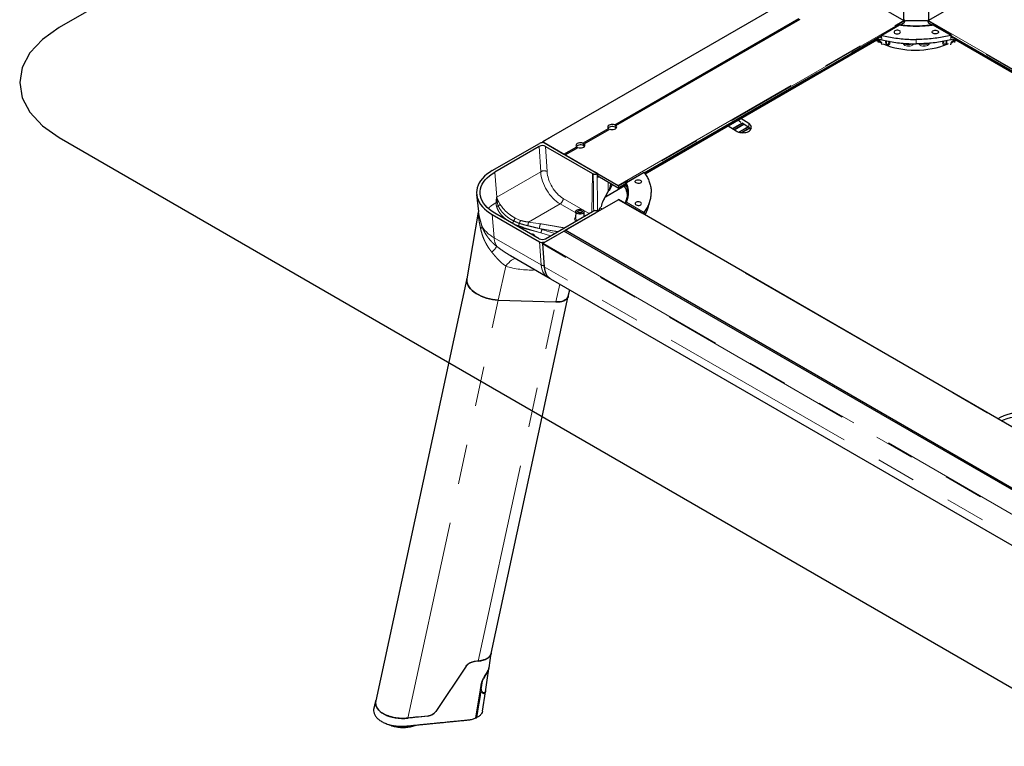
# Model space of a CAD drawing. Units: millimetres. Extents: x 6 to 298, y 2 to 194.
# Drawn here: x 183 to 215, y 158 to 182 of the extents above; entities that cross this region are included whole.
import ezdxf

# ---------------------------------------------------------------- set-up
doc = ezdxf.new("R2010")
doc.units = ezdxf.units.MM
doc.linetypes.add('PHANTOM', pattern=[12.7, 6.35, -1.27, 1.27, -1.27, 1.27, -1.27])

msp = doc.modelspace()

# ---------------------------------------------------------------- linework, layer by layer
at = {"color": 7, "linetype": 'Continuous'}
for p, q in [((202.83538, 191.79204), (184.65263, 181.29536)), ((184.65263, 177.79647), (259.40392, 134.64347))]:
    msp.add_line(p, q, dxfattribs=at)
at = {"color": 7, "linetype": 'Continuous', "lineweight": 25}
for p, q in [((209.12513, 182.90929), (200.03376, 177.66095)), ((209.84856, 182.49508), (211.53551, 181.52122)), ((214.00495, 182.49508), (212.31799, 181.52122)), ((211.52675, 181.54511), (211.52675, 182.17688)), ((212.32675, 181.54511), (212.32675, 182.17688)), ((202.33098, 178.20193), (208.19395, 181.58655)), ((202.37139, 178.1786), (208.23435, 181.56322)), ((211.41469, 181.37665), (211.54266, 181.45053)), ((211.54561, 181.50373), (211.54561, 181.45707)), ((212.26961, 181.50453), (211.5839, 181.50453)), ((212.30789, 181.50373), (212.30789, 181.45707)), ((212.31085, 181.45053), (212.43921, 181.37643)), ((211.38087, 181.37312), (210.80942, 181.04323)), ((211.39934, 181.37664), (211.39989, 181.37641)), ((212.45416, 181.37664), (212.45372, 181.37648)), ((213.04409, 181.04323), (212.47264, 181.37312)), ((203.27313, 176.67663), (210.80508, 181.02473)), ((203.29521, 176.64256), (210.66952, 180.89966)), ((210.62871, 180.92292), (210.7833, 180.83482)), ((210.65076, 180.88883), (210.68698, 180.86792)), ((210.67154, 180.94764), (210.82706, 180.90623)), ((210.68698, 180.86792), (210.70173, 180.85951)), ((210.701, 180.86997), (210.69547, 180.88487)), ((210.701, 180.86997), (210.71046, 180.81507)), ((210.78692, 180.97557), (210.74213, 180.98839)), ((210.8109, 180.98862), (210.80403, 181.03125)), ((210.82182, 180.80345), (210.835, 180.74775)), ((210.82815, 181.04438), (210.82434, 181.04513)), ((211.05845, 180.82669), (211.05716, 180.85695)), ((212.79635, 180.85695), (212.79505, 180.82669)), ((212.87538, 180.87347), (212.86983, 180.75408)), ((213.03169, 180.80345), (213.01851, 180.74775)), ((213.02535, 181.04438), (213.02917, 181.04513)), ((213.18197, 180.94764), (213.02644, 180.90623)), ((213.0426, 180.98862), (213.04947, 181.03125)), ((213.04842, 181.02473), (265.02709, 151.01809)), ((213.06659, 180.97557), (213.11138, 180.98839)), ((213.07021, 180.83482), (213.2248, 180.92292)), ((213.1525, 180.86997), (213.14304, 180.81507)), ((213.1525, 180.86997), (213.15804, 180.88487)), ((213.18399, 180.89966), (265.00501, 150.98402)), ((206.29282, 178.32368), (206.34838, 178.28747)), ((206.59587, 178.2428), (206.34756, 178.40465)), ((201.32083, 177.61878), (202.13303, 178.08765)), ((201.36124, 177.59545), (202.17344, 178.06433)), ((205.9435, 178.17139), (206.19181, 178.00955)), ((206.13331, 178.04767), (206.44247, 178.22614)), ((206.3731, 177.9528), (206.62607, 178.09884)), ((206.39064, 178.25992), (206.59587, 178.12616)), ((200.03084, 177.65337), (200.0321, 177.63591)), ((200.0409, 177.66025), (200.71678, 177.27007)), ((198.43655, 176.7468), (199.93502, 177.61185)), ((199.92931, 177.51489), (198.51767, 176.69997)), ((200.083, 177.63594), (200.03587, 177.63594)), ((200.083, 177.63594), (201.70418, 176.70005)), ((200.13143, 177.51468), (201.62337, 176.6534)), ((200.71678, 177.27007), (201.12288, 177.50451)), ((200.75719, 177.24674), (201.16329, 177.48118)), ((200.75719, 177.24674), (202.44414, 176.27288)), ((201.62337, 176.6534), (201.64824, 176.6387)), ((201.78804, 176.64776), (201.77086, 176.63784)), ((201.79101, 176.57994), (202.44414, 176.20289)), ((203.26031, 176.68522), (202.68886, 176.35533)), ((203.27014, 176.68123), (203.26847, 176.68322)), ((201.95214, 175.76404), (202.12715, 176.08025)), ((202.03607, 175.91568), (202.62943, 176.25822)), ((202.1596, 176.12833), (202.16114, 176.12794)), ((202.16116, 176.12793), (202.26112, 176.30855)), ((202.45128, 176.20219), (202.67456, 176.33108)), ((202.45424, 176.25539), (202.45424, 176.20873)), ((202.60938, 176.29345), (202.66556, 176.19469)), ((202.6746, 176.33195), (202.67231, 176.28402)), ((197.93773, 175.98581), (197.9959, 175.44399)), ((200.75719, 174.84731), (202.44414, 175.82117)), ((255.98937, 144.915), (202.45128, 175.82187)), ((203.41853, 175.64136), (203.46122, 175.80505)), ((201.62337, 175.44065), (201.64824, 175.45535)), ((201.78804, 175.44629), (201.77086, 175.45621)), ((201.91427, 175.66123), (201.9048, 175.59245)), ((202.6746, 175.71816), (202.67345, 175.69362)), ((197.9907, 175.42511), (197.62651, 173.30659)), ((197.99046, 175.42197), (197.99074, 175.4251)), ((198.43655, 175.34725), (199.93502, 174.4822)), ((199.92931, 174.57916), (198.51767, 175.39408)), ((200.083, 174.45811), (201.70418, 175.394)), ((200.13143, 174.57937), (201.62337, 175.44065)), ((201.09173, 175.44225), (201.08272, 175.2316)), ((201.36389, 175.29086), (201.35741, 175.44225)), ((203.25039, 175.36056), (203.25388, 175.37638)), ((203.27014, 175.41282), (203.26847, 175.4104)), ((254.29527, 143.94043), (200.75719, 174.84731)), ((199.71761, 174.72784), (199.65653, 174.73663)), ((199.77388, 174.68675), (199.77388, 174.66889)), ((200.0409, 174.43381), (200.71678, 174.82398)), ((254.25486, 143.9171), (200.71678, 174.82398)), ((200.03084, 174.41532), (200.08829, 173.69011)), ((200.083, 174.45811), (200.03587, 174.45811)), ((199.01319, 174.04055), (200.1979, 173.35663)), ((199.01409, 174.04204), (199.02057, 174.03812)), ((197.62751, 173.31239), (194.72654, 159.87849)), ((200.29275, 173.30188), (253.83083, 142.395)), ((200.853, 172.75155), (200.90443, 172.94876)), ((198.40029, 161.39278), (200.85387, 172.75487)), ((198.6229, 172.62845), (200.45704, 172.56698)), ((198.33152, 160.93286), (198.4014, 161.39792)), ((197.65443, 161.04292), (197.62997, 161.01847)), ((197.65443, 161.04292), (197.68714, 161.06848)), ((197.72675, 161.0919), (197.68714, 161.06848)), ((197.99038, 161.1443), (197.85475, 161.12977)), ((197.60731, 160.98931), (196.63406, 159.54043)), ((197.60731, 160.98931), (196.63406, 159.54043)), ((197.60731, 160.98931), (197.62997, 161.01847)), ((198.08781, 160.30503), (198.1111, 160.45101)), ((198.0626, 160.14751), (198.03644, 159.98359)), ((198.0626, 160.14751), (198.04667, 160.1491)), ((198.05, 160.16996), (198.10082, 160.16487)), ((198.10082, 160.16487), (198.0626, 160.14751)), ((198.12487, 159.55768), (198.21708, 160.17129)), ((198.12866, 160.13675), (198.17328, 160.1323)), ((198.13478, 160.13294), (198.13968, 160.13565)), ((196.62117, 159.52285), (196.60717, 159.50661)), ((196.63406, 159.54043), (196.62117, 159.52285)), ((196.38663, 159.39997), (195.7516, 159.33194)), ((196.41731, 159.40458), (196.38663, 159.39997)), ((196.49822, 159.43003), (196.41731, 159.40458)), ((197.91823, 159.34559), (197.93461, 159.34561))]:
    msp.add_line(p, q, dxfattribs=at)
at = {"color": 8, "linetype": 'PHANTOM', "lineweight": 18}
for p, q in [((209.13227, 182.90858), (200.0409, 177.66025)), ((202.44414, 176.27288), (211.53551, 181.52122)), ((211.54561, 181.50373), (202.45424, 176.25539)), ((211.4079, 181.37757), (211.54561, 181.45707)), ((265.84598, 150.59685), (212.30789, 181.50373)), ((212.30789, 181.45707), (212.44617, 181.37724)), ((212.31799, 181.52122), (265.85608, 150.61434)), ((211.39515, 181.3717), (210.82815, 181.04438)), ((212.45835, 181.3717), (213.02535, 181.04438)), ((203.27085, 176.68014), (210.80437, 181.02916)), ((203.29293, 176.64608), (210.6653, 180.90206)), ((210.65796, 180.9398), (210.73536, 180.89569)), ((210.79426, 180.81233), (210.701, 180.86997)), ((210.78692, 180.97557), (210.81078, 180.98934)), ((210.82706, 180.90623), (210.82434, 181.04513)), ((210.95722, 180.74386), (210.95092, 180.87937)), ((211.92675, 180.77725), (211.92675, 180.91602)), ((212.8973, 180.76553), (212.90259, 180.87937)), ((213.02644, 180.90623), (213.02917, 181.04513)), ((213.06659, 180.97557), (213.04272, 180.98934)), ((213.04914, 181.02916), (265.02937, 151.0216)), ((213.05924, 180.81233), (213.1525, 180.86997)), ((213.19555, 180.9398), (213.11815, 180.89569)), ((213.1882, 180.90206), (265.00729, 150.98754)), ((210.89451, 180.76582), (210.89596, 180.76665)), ((206.29282, 178.37305), (206.29282, 178.32368)), ((206.07244, 178.08735), (206.38373, 178.26706)), ((206.40057, 178.25345), (206.09142, 178.07498)), ((206.12938, 178.05023), (206.43853, 178.2287)), ((206.27561, 177.97134), (206.57141, 178.1421)), ((206.59039, 178.12973), (206.30513, 177.96505)), ((206.36474, 177.9528), (206.62281, 178.10179)), ((206.59587, 178.12616), (206.59587, 178.2428)), ((199.92931, 177.51489), (199.97558, 176.71194)), ((200.17721, 176.72029), (200.13143, 177.51468)), ((198.57548, 175.90368), (199.97558, 176.71194)), ((198.57548, 175.90368), (198.51767, 176.69997)), ((201.60504, 175.43007), (201.62337, 176.6534)), ((201.79492, 176.57768), (201.7912, 176.57553)), ((201.79315, 176.53083), (201.83461, 176.55477)), ((202.70314, 176.35391), (203.27014, 176.68123)), ((202.12234, 176.08325), (201.99242, 175.8485)), ((202.04, 175.92278), (202.62736, 176.26185)), ((202.1237, 176.38788), (202.12234, 176.08325)), ((202.25977, 176.30933), (202.1596, 176.12833)), ((202.45424, 176.20873), (202.67514, 176.33625)), ((202.63166, 176.30632), (202.65451, 176.26955)), ((202.67356, 176.31013), (202.66424, 176.32513)), ((202.66556, 176.19469), (202.6682, 176.25879)), ((202.6732, 176.27936), (202.67548, 176.3273)), ((198.57548, 175.90368), (198.57537, 175.90306)), ((198.57548, 175.90368), (198.57547, 175.90312)), ((198.57558, 175.90319), (198.57548, 175.90368)), ((201.52066, 175.38136), (200.69212, 175.85966)), ((255.98222, 144.91429), (202.44414, 175.82117)), ((202.74172, 176.02451), (202.74038, 175.99322)), ((198.58871, 175.73368), (198.62404, 175.62519)), ((198.68473, 175.67127), (198.62846, 175.76428)), ((200.59112, 175.68674), (199.59158, 175.10973)), ((200.59112, 175.68674), (201.08988, 175.39882)), ((201.86197, 175.55144), (201.84479, 175.54152)), ((202.68295, 175.70597), (202.68213, 175.68861)), ((203.25388, 175.37638), (202.68295, 175.70597)), ((202.70314, 175.74014), (203.27014, 175.41282)), ((198.49497, 174.60991), (198.43655, 175.34725)), ((199.33838, 175.16308), (199.16812, 175.23711)), ((203.25487, 175.35797), (203.26847, 175.4104)), ((199.08544, 175.06631), (199.26753, 174.98985)), ((199.97683, 174.76428), (199.31844, 174.93181)), ((199.96891, 175.05297), (199.59158, 175.10973)), ((200.01565, 174.87665), (199.937, 174.9017)), ((200.01565, 174.87665), (200.42217, 174.74721)), ((198.49497, 174.60991), (199.99344, 173.74487)), ((199.71761, 174.72784), (199.71241, 174.70437)), ((199.77388, 174.68675), (199.77108, 174.6705)), ((200.28291, 174.66682), (199.97683, 174.76428)), ((199.99344, 173.74487), (199.93502, 174.4822)), ((253.56892, 143.50844), (200.03084, 174.41532)), ((200.03587, 174.45811), (200.03797, 174.43162)), ((200.0409, 174.43381), (253.57898, 143.52693)), ((198.87086, 173.70754), (198.6229, 172.62845)), ((253.62638, 142.78323), (200.08829, 173.69011)), ((200.58689, 173.13207), (200.45704, 172.56698)), ((195.7516, 159.33194), (198.6229, 172.62845)), ((197.99038, 161.1443), (200.45704, 172.56698)), ((198.32785, 160.92102), (198.32587, 160.90788)), ((198.096, 160.45319), (198.1111, 160.45101)), ((198.08781, 160.30503), (198.07185, 160.30662))]:
    msp.add_line(p, q, dxfattribs=at)
at = {"color": 7, "linetype": 'Continuous', "flags": 128}
msp.add_lwpolyline([(184.65263, 181.29536), (184.11965, 180.92045), (183.72361, 180.49271), (183.47973, 180.02859), (183.39738, 179.54592), (183.47973, 179.06325), (183.72361, 178.59912), (184.11965, 178.17139), (184.65263, 177.79647)], dxfattribs=at)
at = {"color": 7, "linetype": 'Continuous', "lineweight": 25, "flags": 128}
for points in [[(211.32066, 181.09454), (211.35313, 181.09767), (211.38208, 181.10671), (211.40438, 181.12069), (211.4176, 181.1381), (211.42032, 181.15704), (211.41224, 181.17546), (211.39423, 181.19137), (211.36826, 181.20304), (211.33712, 181.20921), (211.3042, 181.20921), (211.27307, 181.20304), (211.24709, 181.19137), (211.22908, 181.17546), (211.221, 181.15704), (211.22372, 181.1381), (211.23695, 181.12069), (211.25924, 181.10671), (211.28819, 181.09767), (211.32066, 181.09454)], [(212.53284, 181.09454), (212.50037, 181.09767), (212.47142, 181.10671), (212.44913, 181.12069), (212.4359, 181.1381), (212.43319, 181.15704), (212.44127, 181.17546), (212.45927, 181.19137), (212.48525, 181.20304), (212.51639, 181.20921), (212.5493, 181.20921), (212.58044, 181.20304), (212.60642, 181.19137), (212.62442, 181.17546), (212.6325, 181.15704), (212.62978, 181.1381), (212.61656, 181.12069), (212.59427, 181.10671), (212.56531, 181.09767), (212.53284, 181.09454)], [(210.87823, 180.7727), (210.89154, 180.76707), (211.00346, 180.72389), (211.1209, 180.68593), (211.24314, 180.65339), (211.36942, 180.6265), (211.49898, 180.60541), (211.63099, 180.59025), (211.76467, 180.58111), (211.89917, 180.57806), (212.03367, 180.58111), (212.16734, 180.59025), (212.29936, 180.60541), (212.42891, 180.6265), (212.5552, 180.65339), (212.67744, 180.68593), (212.79488, 180.72389), (212.9068, 180.76707), (212.95147, 180.78645)], [(202.33098, 178.20193), (202.29581, 178.21166), (202.25739, 178.21554), (202.21858, 178.21328), (202.18228, 178.20504), (202.1512, 178.19144), (202.12764, 178.1735), (202.11337, 178.15254), (202.10945, 178.13014), (202.11617, 178.10796), (202.13303, 178.08765)], [(202.38157, 178.09813), (202.37167, 178.10837), (202.3461, 178.1253), (202.31357, 178.13762), (202.27648, 178.14441), (202.2376, 178.14518), (202.1998, 178.13986), (202.16589, 178.12885), (202.13838, 178.11297), (202.12285, 178.09813)], [(202.17344, 178.06433), (202.20861, 178.05459), (202.24703, 178.05071), (202.28584, 178.05298), (202.32214, 178.06121), (202.35323, 178.07481), (202.37678, 178.09276), (202.39105, 178.11372), (202.39497, 178.13612), (202.38825, 178.1583), (202.37139, 178.1786)], [(200.0409, 177.66025), (200.03882, 177.6612), (200.03683, 177.66161), (200.03502, 177.66146), (200.03345, 177.66076), (200.03221, 177.65954), (200.03133, 177.65785), (200.03087, 177.65577), (200.03084, 177.65337)], [(201.32083, 177.61878), (201.28566, 177.62851), (201.24724, 177.6324), (201.20843, 177.63013), (201.17213, 177.62189), (201.14104, 177.60829), (201.11749, 177.59035), (201.10322, 177.56939), (201.0993, 177.54699), (201.10602, 177.52481), (201.12288, 177.50451)], [(201.37142, 177.51498), (201.36151, 177.52522), (201.33594, 177.54215), (201.30341, 177.55447), (201.26633, 177.56126), (201.22745, 177.56203), (201.18965, 177.55671), (201.15574, 177.5457), (201.12823, 177.52982), (201.1127, 177.51498)], [(201.16329, 177.48118), (201.19846, 177.47144), (201.23688, 177.46756), (201.27569, 177.46983), (201.31199, 177.47807), (201.34307, 177.49166), (201.36663, 177.50961), (201.3809, 177.53057), (201.38482, 177.55297), (201.3781, 177.57515), (201.36124, 177.59545)], [(198.43655, 176.7468), (198.34518, 176.68974), (198.26185, 176.62872), (198.18707, 176.56411), (198.1213, 176.49631), (198.06494, 176.42574), (198.01835, 176.35284), (197.98182, 176.27805), (197.95556, 176.20184), (197.93974, 176.12467), (197.93445, 176.04703), (197.93974, 175.96938), (197.95556, 175.89221), (197.98182, 175.816), (198.01835, 175.74121), (198.06494, 175.66831), (198.1213, 175.59774), (198.18707, 175.52994), (198.26185, 175.46533), (198.34518, 175.40431), (198.43655, 175.34725)], [(198.51767, 175.39408), (198.42813, 175.45023), (198.34693, 175.51045), (198.27462, 175.57435), (198.2117, 175.64147), (198.1586, 175.71136), (198.11567, 175.78354), (198.08322, 175.85753), (198.06146, 175.93281), (198.05054, 176.00887), (198.05054, 176.08519), (198.06146, 176.16124), (198.08322, 176.23652), (198.11567, 176.31051), (198.1586, 176.38269), (198.2117, 176.45258), (198.27462, 176.5197), (198.34693, 176.5836), (198.42813, 176.64382), (198.51767, 176.69997)], [(203.18325, 176.39691), (203.17784, 176.37817), (203.16217, 176.36146), (203.13795, 176.34859), (203.1078, 176.34095), (203.075, 176.33938), (203.04309, 176.34405), (203.01553, 176.35444), (202.99531, 176.36944), (202.98462, 176.38741), (202.98462, 176.40642), (202.99531, 176.42439), (203.01553, 176.43939), (203.04309, 176.44978), (203.075, 176.45445), (203.1078, 176.45288), (203.13795, 176.44524), (203.16217, 176.43237), (203.17784, 176.41566), (203.18325, 176.39691)], [(201.35745, 175.44036), (201.35207, 175.41875), (201.33636, 175.39889), (201.31159, 175.38238), (201.27977, 175.37058), (201.24349, 175.36443), (201.20566, 175.36443), (201.16937, 175.37058), (201.13756, 175.38238), (201.11279, 175.39889), (201.09708, 175.41875), (201.09169, 175.44036), (201.09708, 175.46197), (201.11279, 175.48183), (201.13756, 175.49833), (201.16937, 175.51014), (201.20566, 175.51629), (201.24349, 175.51629), (201.27977, 175.51014), (201.31159, 175.49833), (201.33636, 175.48183), (201.35207, 175.46197), (201.35745, 175.44036)], [(201.15315, 175.44036), (201.15858, 175.45614), (201.17407, 175.46952), (201.19724, 175.47845), (201.22457, 175.48159), (201.25191, 175.47845), (201.27508, 175.46952), (201.29057, 175.45614), (201.296, 175.44036), (201.29057, 175.42458), (201.27508, 175.4112), (201.25191, 175.40226), (201.22457, 175.39912), (201.19724, 175.40226), (201.17407, 175.4112), (201.15858, 175.42458), (201.15315, 175.44036)], [(201.9203, 175.51876), (201.87133, 175.55981), (201.86156, 175.56749)], [(203.18325, 175.69714), (203.17784, 175.71588), (203.16217, 175.73259), (203.13795, 175.74547), (203.1078, 175.7531), (203.075, 175.75467), (203.04309, 175.75), (203.01553, 175.73961), (202.99531, 175.72461), (202.98462, 175.70664), (202.98462, 175.68763), (202.99531, 175.66966), (203.01553, 175.65466), (203.04309, 175.64427), (203.075, 175.6396), (203.1078, 175.64117), (203.13795, 175.64881), (203.16217, 175.66168), (203.17784, 175.67839), (203.18325, 175.69714)], [(200.08829, 173.69011), (200.09876, 173.61052), (200.11702, 173.53718), (200.14285, 173.47091), (200.17598, 173.41247), (200.21602, 173.3625), (200.26253, 173.32157), (200.29275, 173.30188)], [(197.62651, 173.30659), (197.62246, 173.25875), (197.62755, 173.20379), (197.64274, 173.14803), (197.66786, 173.09213), (197.7026, 173.03678), (197.74654, 172.98264), (197.79916, 172.93036), (197.85982, 172.88057), (197.92779, 172.83388), (198.00225, 172.79084), (198.08231, 172.75197), (198.16699, 172.71775), (198.25529, 172.68857), (198.34613, 172.66481), (198.43842, 172.64673), (198.53105, 172.63456), (198.6229, 172.62845)], [(198.6229, 172.62845), (198.53105, 172.63456), (198.43842, 172.64673), (198.34613, 172.66481), (198.25529, 172.68857), (198.16699, 172.71775), (198.08231, 172.75197), (198.00225, 172.79084), (197.92779, 172.83388), (197.85982, 172.88057), (197.79916, 172.93036), (197.74654, 172.98264), (197.7026, 173.03678), (197.66786, 173.09213), (197.64274, 173.14803), (197.62755, 173.20379), (197.62246, 173.25875), (197.62651, 173.30659)], [(200.45704, 172.56698), (200.52635, 172.56777), (200.59225, 172.57484), (200.65335, 172.58803), (200.70836, 172.60707), (200.7561, 172.63155), (200.79558, 172.66096), (200.82593, 172.69466), (200.84654, 172.73196), (200.853, 172.75155)], [(200.853, 172.75155), (200.84654, 172.73196), (200.82593, 172.69466), (200.79558, 172.66096), (200.7561, 172.63155), (200.70836, 172.60707), (200.65335, 172.58803), (200.59225, 172.57484), (200.52635, 172.56777), (200.45704, 172.56698)], [(215.40716, 169.04318), (215.30104, 169.0555), (215.1906, 169.0563), (215.07642, 169.0456), (214.95909, 169.02343), (214.83923, 168.98993), (214.71745, 168.94525), (214.59439, 168.88964), (214.52333, 168.85283)], [(214.63158, 168.79034), (214.70294, 168.82143), (214.81755, 168.86348), (214.93036, 168.89502), (215.04079, 168.91588), (215.14825, 168.92595), (215.25219, 168.92519), (215.35208, 168.9136)], [(198.21564, 160.16798), (198.27076, 160.53471), (198.3256, 160.89955)], [(197.91691, 159.33733), (198.04765, 160.15522), (198.09403, 160.44543)], [(198.03644, 159.98359), (197.9805, 159.63311), (197.9346, 159.34556)]]:
    msp.add_lwpolyline(points, dxfattribs=at)
at = {"color": 8, "linetype": 'PHANTOM', "lineweight": 18, "flags": 128}
for points in [[(211.39515, 181.3717), (211.39651, 181.37432), (211.39782, 181.37599), (211.39902, 181.37664), (211.39934, 181.37664)], [(212.45835, 181.3717), (212.457, 181.37432), (212.45569, 181.37599), (212.45448, 181.37664), (212.45416, 181.37664)], [(211.05712, 180.85784), (211.06346, 180.85209), (211.08045, 180.82927), (211.08699, 180.80472), (211.08268, 180.78001), (211.06779, 180.75671), (211.04326, 180.7363), (211.01239, 180.72076)], [(211.84517, 180.77839), (211.84426, 180.77637), (211.82781, 180.75338), (211.8019, 180.73352), (211.7682, 180.71803), (211.72885, 180.70792), (211.68636, 180.70382), (211.64346, 180.70601), (211.60287, 180.71433), (211.56719, 180.72827), (211.5387, 180.74692), (211.51922, 180.76909), (211.50999, 180.79338), (211.50979, 180.79484)], [(211.54964, 180.79199), (211.55061, 180.79074), (211.57099, 180.77206), (211.59927, 180.7572), (211.63339, 180.74725), (211.67088, 180.74291), (211.70902, 180.74451), (211.74503, 180.75193), (211.7763, 180.76463), (211.79733, 180.7788)], [(212.00834, 180.77839), (212.00925, 180.77637), (212.0257, 180.75338), (212.0516, 180.73352), (212.08531, 180.71803), (212.12466, 180.70792), (212.16714, 180.70382), (212.21005, 180.70601), (212.25064, 180.71433), (212.28632, 180.72827), (212.31481, 180.74692), (212.33429, 180.76909), (212.34351, 180.79338), (212.34372, 180.79484)], [(212.30386, 180.79199), (212.30289, 180.79074), (212.28251, 180.77206), (212.25424, 180.7572), (212.22011, 180.74725), (212.18262, 180.74291), (212.14449, 180.74451), (212.10848, 180.75193), (212.07721, 180.76463), (212.05617, 180.7788)], [(212.79639, 180.85784), (212.79004, 180.85209), (212.77306, 180.82927), (212.76652, 180.80472), (212.77083, 180.78001), (212.78572, 180.75671), (212.81025, 180.7363), (212.81739, 180.73199)], [(201.08406, 175.26275), (201.07339, 175.2525), (201.0585, 175.2292), (201.05418, 175.20449), (201.06073, 175.17994), (201.07771, 175.15712), (201.10117, 175.13919)], [(199.17564, 173.94677), (199.17259, 173.9466), (199.13218, 173.9393), (199.08984, 173.92243), (199.04619, 173.89624), (199.00184, 173.8611), (198.95742, 173.8175), (198.91355, 173.76607), (198.87086, 173.70754)], [(200.19736, 173.35694), (200.16876, 173.37554), (200.12223, 173.41615), (200.08212, 173.46576), (200.04888, 173.52381), (200.02289, 173.58966), (200.00442, 173.66258), (199.99369, 173.74174)]]:
    msp.add_lwpolyline(points, dxfattribs=at)
at = {"color": 7, "linetype": 'Continuous', "lineweight": 25}
for centre, radius, start, end in [((211.57682, 181.55508), 0.05105, 191.256847, 277.97017), ((211.52368, 181.50273), 0.02195, 2.605478, 57.394522), ((211.53882, 181.4562), 0.00685, 304.056351, 7.25583), ((212.27669, 181.55508), 0.05105, 262.02983, 348.743153), ((212.31489, 181.45629), 0.00704, 173.701152, 234.986667), ((212.32982, 181.50273), 0.02195, 122.605478, 177.394522), ((211.39515, 181.34837), 0.02857, 90, 119.997312), ((211.39515, 181.34837), 0.02857, 81.570609, 90), ((212.45835, 181.34837), 0.02857, 90, 98.429391), ((212.45835, 181.34837), 0.02857, 60.002688, 90), ((202.43231, 176.25439), 0.02195, 2.605478, 57.394522), ((202.44808, 176.20773), 0.00624, 230.796715, 9.214037), ((202.70314, 176.33058), 0.02857, 119.997312, 177.260632), ((202.44832, 175.81533), 0.00719, 65.692881, 125.617577), ((202.70314, 175.71681), 0.02857, 156.0267, 177.301359), ((199.71786, 174.66911), 0.05873, 17.477363, 90.250931), ((200.05245, 174.41553), 0.02162, 122.308859, 180.579264)]:
    msp.add_arc(centre, radius, start, end, dxfattribs=at)
at = {"color": 8, "linetype": 'PHANTOM', "lineweight": 18}
for centre, radius, start, end in [((211.38686, 181.36074), 0.01375, 52.888283, 115.801258), ((212.46665, 181.36074), 0.01375, 64.198742, 127.111717), ((210.7668, 180.81286), 0.02746, 358.901354, 53.147754), ((210.97175, 180.83945), 0.08764, 278.411772, 351.623023), ((212.88231, 180.83969), 0.08822, 188.478126, 262.32857), ((213.0867, 180.81286), 0.02746, 126.852246, 181.098646), ((200.08552, 176.49549), 0.24278, 67.811772, 116.92752), ((202.10921, 176.0568), 0.02953, 52.589572, 63.593231), ((202.68486, 176.26568), 0.0306, 113.3053, 172.71792), ((202.69518, 176.26336), 0.02737, 150.714861, 189.625716), ((202.68262, 176.28357), 0.01032, 177.433985, 204.044742), ((202.68491, 176.33149), 0.01032, 177.474622, 203.993679), ((202.70629, 176.32296), 0.03111, 95.809338, 171.988289), ((202.69484, 176.34294), 0.01375, 52.888283, 115.801258), ((200.47236, 175.87206), 0.2201, 302.652262, 356.770346), ((198.60307, 175.60995), 0.12456, 96.617722, 112.803604), ((198.66902, 175.47055), 0.16106, 106.218827, 126.586848), ((198.49437, 175.89735), 0.18891, 299.961666, 315.220212), ((198.51068, 175.83753), 0.2407, 298.096615, 316.311319), ((202.68921, 175.71921), 0.01464, 184.119914, 244.708622), ((202.69752, 175.71774), 0.0231, 75.904491, 152.451804), ((202.72698, 175.70301), 0.04413, 122.695097, 176.15006), ((197.95176, 175.64258), 1.26542, 333.034302, 336.901287), ((202.17224, 173.44664), 3.4972, 149.204877, 150.924858), ((199.99802, 174.82188), 0.74266, 152.649486, 160.513878), ((201.16346, 175.24137), 0.08132, 186.904548, 254.848687), ((197.91974, 175.0605), 0.21888, 311.511505, 331.999445), ((199.00523, 175.5539), 1.07306, 213.749467, 241.60725), ((198.86429, 175.18908), 0.44977, 333.707464, 344.596411), ((200.03727, 174.95946), 0.47034, 161.367994, 176.040192), ((200.34128, 174.89541), 0.40433, 157.064944, 179.108083), ((199.53002, 174.98155), 0.49684, 334.068828, 347.811429), ((199.0676, 174.63831), 0.57333, 182.838531, 212.572469), ((201.78486, 171.35689), 4.36806, 137.112119, 140.287503), ((200.08003, 173.90772), 0.18444, 241.999539, 271.749614), ((195.60222, 160.23367), 1.18688, 251.78238, 288.122752)]:
    msp.add_arc(centre, radius, start, end, dxfattribs=at)
at = {"color": 7, "linetype": 'Continuous', "lineweight": 25}
for centre, major_axis, ratio, start_param, end_param in [((202.25221, 178.1098), (-0.10102, 0.17496), 0.57733463, 1.36939777, 1.57075569), ((202.25221, 178.1098), (-0.10102, 0.17496), 0.57733463, 4.71234835, 4.91370627), ((202.25221, 178.1098), (0.14286, 0.08248), 0.00007037, 5.49774651, 5.69910443), ((200.03055, 177.45627), (0.14303, -0.00045), 0.57815871, 0.78982946, 2.3591047), ((200.03642, 177.55331), (0.14313, -0.00047), 0.57727932, 1.57651448, 2.36000637), ((201.24206, 177.52665), (-0.10102, 0.17496), 0.57733463, 1.36939777, 1.57075569), ((201.24206, 177.52665), (-0.10102, 0.17496), 0.57733463, 4.71234835, 4.91370627), ((201.24206, 177.52665), (0.14286, 0.08248), 0.00007037, 5.49774651, 5.69910443), ((200.57229, 176.04703), (1.60049, 0), 0.5771119, 0.70808629, 0.78524587), ((200.39727, 181.83657), (-3.38447, 75.46898), 0.01535127, 4.64133896, 4.64289203), ((200.57229, 176.04703), (1.60049, 0), 0.5771119, 5.49793944, 5.57509902), ((200.03055, 174.63779), (0.14303, 0.00045), 0.57815871, 3.9240806, 5.49335585), ((200.03642, 174.54074), (0.14313, 0.00047), 0.57727932, 3.92317894, 4.70667083), ((197.89636, 161.42795), (0.50771, 0), 0.56851741, 4.89864928, 6.16102872), ((197.85475, 160.90187), (0.27922, 0.07825), 0.77440051, 1.35709507, 2.40429262), ((195.59042, 159.8182), (0.87037, 0), 0.56851741, 3.01943607, 4.89864928), ((196.38663, 159.62787), (0.27922, 0.07825), 0.77440051, 4.49868773, 5.54588528)]:
    msp.add_ellipse(centre, major_axis=major_axis, ratio=ratio, start_param=start_param, end_param=end_param, dxfattribs=at)
at = {"color": 8, "linetype": 'PHANTOM', "lineweight": 18}
for centre, major_axis, ratio, start_param, end_param in [((200.60029, 176.41526), (-0.43294, 0.77275), 0.58576916, 0.8802839, 2.36381376), ((200.70129, 176.47153), (-0.36148, 0.64904), 0.58736705, 0.88178397, 2.36531384), ((199.51265, 174.52643), (0.77568, -0.16503), 0.56006284, 2.00857867, 2.06924897), ((200.09267, 174.94315), (2.03743, 0.46156), 0.62775023, 3.93546589, 4.42864011), ((201.30626, 173.87146), (1.31171, 0.13865), 0.59144046, 3.12606474, 3.13008501)]:
    msp.add_ellipse(centre, major_axis=major_axis, ratio=ratio, start_param=start_param, end_param=end_param, dxfattribs=at)
for points, knots in [([(211.92675, 181.33295), (211.91234, 181.333), (211.87504, 181.33313), (211.74616, 181.33596), (211.58188, 181.34643), (211.44387, 181.36511), (211.39515, 181.3717)], [0, 0, 0, 0, 0.08052933, 0.20833676, 0.72055908, 1, 1, 1, 1]), ([(211.92675, 181.33295), (211.94117, 181.333), (211.97846, 181.33313), (212.10735, 181.33596), (212.27163, 181.34643), (212.40964, 181.36511), (212.45835, 181.3717)], [0, 0, 0, 0, 0.08052933, 0.20833676, 0.72055908, 1, 1, 1, 1]), ([(211.92675, 181.33771), (211.92675, 181.33779), (211.92675, 181.338), (211.92675, 181.33485), (211.92675, 181.33295)], [0, 0, 0, 0, 0.39489796, 1, 1, 1, 1]), ([(210.78252, 180.83528), (210.78309, 180.83495), (210.78423, 180.83428), (210.78575, 180.83357), (210.78701, 180.83317), (210.78812, 180.83315), (210.78886, 180.83458), (210.78228, 180.84625), (210.76276, 180.86791), (210.74308, 180.88787), (210.73536, 180.89569)], [0, 0, 0, 0, 0.0115682, 0.02324342, 0.03329293, 0.048441, 0.07765617, 0.18108445, 0.67887722, 1, 1, 1, 1]), ([(210.82182, 180.80345), (210.81854, 180.80358), (210.8103, 180.80389), (210.80029, 180.80916), (210.79426, 180.81233)], [0, 0, 0, 0, 0.39826295, 1, 1, 1, 1]), ([(213.03169, 180.80345), (213.03497, 180.80358), (213.0432, 180.80389), (213.05322, 180.80916), (213.05924, 180.81233)], [0, 0, 0, 0, 0.39826295, 1, 1, 1, 1]), ([(213.07099, 180.83528), (213.07042, 180.83495), (213.06928, 180.83428), (213.06775, 180.83357), (213.06649, 180.83317), (213.06539, 180.83315), (213.06464, 180.83458), (213.07123, 180.84625), (213.09075, 180.86791), (213.11043, 180.88787), (213.11815, 180.89569)], [0, 0, 0, 0, 0.0115682, 0.02324342, 0.03329293, 0.048441, 0.07765617, 0.18108445, 0.67887722, 1, 1, 1, 1]), ([(201.64824, 176.6387), (201.65081, 176.43036), (201.65565, 176.0382), (201.66019, 175.6459), (201.66231, 175.46201)], [0, 0, 0, 0, 0.53126542, 1, 1, 1, 1]), ([(201.78697, 175.44691), (201.78449, 175.63576), (201.77927, 176.03282), (201.77375, 176.42972), (201.77086, 176.63784)], [0, 0, 0, 0, 0.47561839, 1, 1, 1, 1]), ([(202.1635, 176.14896), (202.16158, 176.14672), (202.14505, 176.12746), (202.13299, 176.10399), (202.12234, 176.08325)], [0, 0, 0, 0, 0.116535032, 1, 1, 1, 1]), ([(202.65451, 176.26955), (202.65645, 176.26616), (202.66026, 176.25949), (202.66489, 176.25686), (202.66733, 176.2579), (202.6682, 176.25879), (202.6682, 176.25879)], [0, 0, 0, 0, 0.38763323, 0.75990204, 0.99996817, 1, 1, 1, 1]), ([(202.6682, 176.25879), (202.6682, 176.25879), (202.6694, 176.26001), (202.6715, 176.26428), (202.67284, 176.27283), (202.67315, 176.27849), (202.6732, 176.27936)], [0, 0, 0, 0, 0.00004381, 0.45652958, 0.91611057, 1, 1, 1, 1]), ([(202.67548, 176.3273), (202.69293, 176.2818), (202.72807, 176.1902), (202.74096, 176.0881), (202.74162, 176.03272), (202.74172, 176.02451)], [0, 0, 0, 0, 0.45665752, 0.91946387, 1, 1, 1, 1]), ([(202.77027, 176.04703), (202.77018, 176.05535), (202.76996, 176.07688), (202.76505, 176.15128), (202.74693, 176.24612), (202.71457, 176.32579), (202.70314, 176.35391)], [0, 0, 0, 0, 0.08052933, 0.20833676, 0.72055908, 1, 1, 1, 1]), ([(198.57537, 175.90306), (198.57535, 175.90297), (198.57494, 175.90068), (198.57293, 175.88931), (198.56732, 175.85556), (198.55919, 175.79784), (198.55633, 175.75037), (198.55479, 175.72478)], [0, 0, 0, 0, 0.001535055, 0.038083124, 0.188663897, 0.562567534, 1, 1, 1, 1]), ([(198.57547, 175.90312), (198.57547, 175.90297), (198.57545, 175.90204), (198.5754, 175.89714), (198.57531, 175.87738), (198.57642, 175.82119), (198.5836, 175.77008), (198.58871, 175.73368)], [0, 0, 0, 0, 0.00264814, 0.01638762, 0.085736, 0.34889377, 1, 1, 1, 1]), ([(198.62846, 175.76428), (198.61391, 175.79384), (198.59547, 175.83128), (198.58157, 175.87824), (198.57745, 175.89474), (198.57561, 175.90307), (198.57558, 175.90319)], [0, 0, 0, 0, 0.650103316, 0.823607318, 0.997422972, 1, 1, 1, 1]), ([(201.95022, 175.76377), (201.95693, 175.77535), (201.97263, 175.80243), (201.98522, 175.83173), (201.99242, 175.8485)], [0, 0, 0, 0, 0.42757445, 1, 1, 1, 1]), ([(202.77027, 176.04703), (202.77018, 176.0387), (202.76996, 176.01717), (202.76505, 175.94277), (202.74693, 175.84793), (202.71457, 175.76826), (202.70314, 175.74014)], [0, 0, 0, 0, 0.08052933, 0.20833676, 0.72055908, 1, 1, 1, 1]), ([(198.31161, 175.54481), (198.32371, 175.55748), (198.35516, 175.59041), (198.43211, 175.65295), (198.50737, 175.69701), (198.55479, 175.72478)], [0, 0, 0, 0, 0.18784967, 0.48825933, 1, 1, 1, 1]), ([(198.55479, 175.72478), (198.55473, 175.71811), (198.55452, 175.69401), (198.55909, 175.65209), (198.5683, 175.61757), (198.57302, 175.59987)], [0, 0, 0, 0, 0.15717273, 0.56784079, 1, 1, 1, 1]), ([(198.57302, 175.59987), (198.5828, 175.57191), (198.60255, 175.51541), (198.65169, 175.42726), (198.71866, 175.33715), (198.81074, 175.2419), (198.88617, 175.18738), (198.92754, 175.15747)], [0, 0, 0, 0, 0.16370498, 0.33090625, 0.5350883, 0.74499262, 1, 1, 1, 1]), ([(198.62404, 175.62519), (198.62948, 175.61356), (198.65401, 175.56105), (198.71124, 175.46948), (198.80696, 175.35853), (198.92141, 175.26141), (199.01955, 175.19762), (199.08558, 175.16143), (199.1078, 175.15016), (199.11574, 175.14613)], [0, 0, 0, 0, 0.05947169, 0.26835957, 0.47732311, 0.68668281, 0.89625315, 0.96293072, 1, 1, 1, 1]), ([(199.16812, 175.23711), (199.16073, 175.24102), (199.1057, 175.27017), (199.00576, 175.33271), (198.8805, 175.43369), (198.77042, 175.54876), (198.71356, 175.63005), (198.68473, 175.67127)], [0, 0, 0, 0, 0.037014911, 0.275360458, 0.519772627, 0.756480747, 1, 1, 1, 1]), ([(201.84479, 175.54152), (201.84474, 175.54141), (201.84113, 175.53322), (201.83189, 175.51222), (201.81917, 175.48377), (201.81318, 175.46318), (201.81099, 175.45566)], [0, 0, 0, 0, 0.0038595, 0.28831989, 0.7398185, 1, 1, 1, 1]), ([(201.84001, 175.47241), (201.8396, 175.48672), (201.83897, 175.50824), (201.84265, 175.53023), (201.84426, 175.53887), (201.84467, 175.54092), (201.84476, 175.5414), (201.84479, 175.54152)], [0, 0, 0, 0, 0.602569102, 0.906480602, 0.978378479, 0.994324128, 1, 1, 1, 1]), ([(201.8554, 175.48129), (201.85177, 175.49405), (201.8458, 175.51502), (201.84507, 175.53407), (201.84479, 175.54152)], [0, 0, 0, 0, 0.60842873, 1, 1, 1, 1]), ([(198.06481, 174.8966), (198.05594, 174.93951), (198.03795, 175.0265), (198.01686, 175.13599), (198.00239, 175.2226), (197.99318, 175.28913), (197.988, 175.34665), (197.9869, 175.39263), (197.98931, 175.41246), (197.99046, 175.42197)], [0, 0, 0, 0, 0.205155066, 0.415931165, 0.532982525, 0.65257255, 0.784851645, 0.896759808, 1, 1, 1, 1]), ([(197.9966, 175.44407), (197.99803, 175.43011), (198.00193, 175.39197), (198.015, 175.32425), (198.03705, 175.22651), (198.06901, 175.10591), (198.09818, 175.00765), (198.113, 174.95774)], [0, 0, 0, 0, 0.10820829, 0.29579593, 0.44176291, 0.71647781, 1, 1, 1, 1]), ([(199.11574, 175.14613), (199.16771, 175.1221), (199.22772, 175.09434), (199.28961, 175.07254), (199.2979, 175.06962)], [0, 0, 0, 0, 0.86595132, 1, 1, 1, 1]), ([(199.59158, 175.10973), (199.54895, 175.11477), (199.4631, 175.12493), (199.38014, 175.15031), (199.33838, 175.16308)], [0, 0, 0, 0, 0.49660738, 1, 1, 1, 1]), ([(198.42469, 174.1478), (198.40022, 174.17845), (198.35109, 174.23997), (198.28498, 174.3402), (198.22471, 174.4459), (198.16406, 174.57315), (198.10652, 174.72282), (198.07876, 174.83846), (198.06481, 174.8966)], [0, 0, 0, 0, 0.1416353, 0.28427099, 0.42979291, 0.57621103, 0.78695509, 1, 1, 1, 1]), ([(198.113, 174.95774), (198.13312, 174.9091), (198.17366, 174.8111), (198.24946, 174.68697), (198.32751, 174.58114), (198.40469, 174.49244), (198.48983, 174.40745), (198.55282, 174.35565), (198.58445, 174.32964)], [0, 0, 0, 0, 0.20357066, 0.41011947, 0.554637, 0.7002572, 0.84947731, 1, 1, 1, 1]), ([(199.26753, 174.98985), (199.31833, 174.97371), (199.55478, 174.89855), (199.79121, 174.82334), (199.97683, 174.76428)], [0, 0, 0, 0, 0.21484721, 1, 1, 1, 1]), ([(199.2979, 175.06962), (199.3518, 175.05202), (199.44105, 175.02288), (199.53202, 175.00072), (199.56806, 174.99194)], [0, 0, 0, 0, 0.60381355, 1, 1, 1, 1]), ([(199.56806, 174.99194), (199.62294, 174.97887), (199.74627, 174.94951), (199.86892, 174.91876), (199.937, 174.9017)], [0, 0, 0, 0, 0.44500612, 1, 1, 1, 1]), ([(199.937, 174.9017), (200.10147, 174.87414), (200.29579, 174.84158), (200.49001, 174.80866), (200.51984, 174.8036)], [0, 0, 0, 0, 0.84638532, 1, 1, 1, 1]), ([(200.72993, 174.92488), (200.72441, 174.92578), (200.63494, 174.94027), (200.38179, 174.98403), (200.13348, 175.02549), (199.96891, 175.05297)], [0, 0, 0, 0, 0.021721992, 0.351678257, 1, 1, 1, 1]), ([(198.58445, 174.32964), (198.6296, 174.29666), (198.72026, 174.23044), (198.8624, 174.13122), (198.96294, 174.07212), (199.01409, 174.04204)], [0, 0, 0, 0, 0.32770766, 0.65790951, 1, 1, 1, 1]), ([(198.87086, 173.70754), (198.84679, 173.7235), (198.79844, 173.75556), (198.70529, 173.8337), (198.60929, 173.93065), (198.50981, 174.04521), (198.45314, 174.11351), (198.42469, 174.1478)], [0, 0, 0, 0, 0.14804906, 0.29730285, 0.60235272, 0.80032861, 1, 1, 1, 1]), ([(200.08586, 173.72086), (200.07938, 173.72079), (200.06361, 173.7206), (200.03958, 173.72433), (200.01459, 173.73111), (200.00066, 173.7382), (199.99369, 173.74174)], [0, 0, 0, 0, 0.188314598, 0.45887639, 0.729438192, 1, 1, 1, 1])]:
    msp.add_open_spline(points, degree=3, knots=knots, dxfattribs=at)
at = {"color": 7, "linetype": 'Continuous', "lineweight": 25}
for points, knots in [([(211.92676, 181.33897), (211.90287, 181.33896), (211.83773, 181.33891), (211.72858, 181.34456), (211.59554, 181.35519), (211.485, 181.36694), (211.41886, 181.37604), (211.40016, 181.37861)], [0, 0, 0, 0, 0.1346113, 0.36698319, 0.61677307, 0.89166294, 1, 1, 1, 1]), ([(212.4535, 181.37823), (212.45147, 181.37795), (212.39818, 181.37058), (212.29872, 181.35927), (212.15886, 181.34677), (212.03671, 181.33969), (211.96056, 181.33891), (211.92674, 181.33856)], [0, 0, 0, 0, 0.01176305, 0.30885667, 0.57093239, 0.80939664, 1, 1, 1, 1]), ([(210.73536, 180.89569), (210.73545, 180.89562), (210.74838, 180.88561), (210.77351, 180.8649), (210.80704, 180.83972), (210.81799, 180.81284), (210.82182, 180.80345)], [0, 0, 0, 0, 0.00284057, 0.39523071, 0.78868887, 1, 1, 1, 1]), ([(210.78692, 180.97557), (210.79003, 180.97499), (210.79626, 180.97384), (210.80409, 180.97536), (210.80926, 180.97913), (210.81129, 180.9839), (210.81101, 180.98729), (210.8109, 180.98862)], [0, 0, 0, 0, 0.228882104, 0.458382505, 0.672522475, 0.872124357, 1, 1, 1, 1]), ([(210.82434, 181.04513), (210.82142, 181.04535), (210.81557, 181.0458), (210.80872, 181.04342), (210.8046, 181.03906), (210.80363, 181.03461), (210.80395, 181.0319), (210.80403, 181.03125)], [0, 0, 0, 0, 0.24285747, 0.48638814, 0.71443488, 0.93117855, 1, 1, 1, 1]), ([(210.82706, 180.90623), (210.89941, 180.88971), (211.0446, 180.85655), (211.27237, 180.81985), (211.50702, 180.79349), (211.72649, 180.77943), (211.86692, 180.7779), (211.92675, 180.77725)], [0, 0, 0, 0, 0.20654723, 0.41452458, 0.62702024, 0.84107894, 1, 1, 1, 1]), ([(210.82815, 181.04438), (210.90041, 181.02794), (211.04543, 180.99496), (211.27284, 180.95845), (211.50707, 180.93222), (211.72636, 180.9182), (211.86677, 180.91667), (211.92675, 180.91602)], [0, 0, 0, 0, 0.20643851, 0.414294, 0.626625, 0.84050379, 1, 1, 1, 1]), ([(210.98492, 180.72375), (210.9831, 180.76223), (210.98074, 180.81214), (210.97845, 180.86208), (210.97793, 180.87351)], [0, 0, 0, 0, 0.77112546, 1, 1, 1, 1]), ([(213.02535, 181.04438), (212.95309, 181.02794), (212.80808, 180.99496), (212.58066, 180.95845), (212.34644, 180.93222), (212.12714, 180.9182), (211.98673, 180.91667), (211.92675, 180.91602)], [0, 0, 0, 0, 0.20643851, 0.414294, 0.626625, 0.84050379, 1, 1, 1, 1]), ([(213.02644, 180.90623), (212.9541, 180.88971), (212.80891, 180.85655), (212.58113, 180.81985), (212.34649, 180.79349), (212.12702, 180.77943), (211.98659, 180.7779), (211.92675, 180.77725)], [0, 0, 0, 0, 0.206547234, 0.414524584, 0.627020242, 0.841078939, 1, 1, 1, 1]), ([(213.02917, 181.04513), (213.03209, 181.04535), (213.03794, 181.0458), (213.04479, 181.04342), (213.04891, 181.03906), (213.04988, 181.03461), (213.04955, 181.0319), (213.04947, 181.03125)], [0, 0, 0, 0, 0.24285747, 0.48638814, 0.71443488, 0.93117855, 1, 1, 1, 1]), ([(213.11815, 180.89569), (213.11805, 180.89562), (213.10512, 180.88561), (213.07999, 180.8649), (213.04646, 180.83972), (213.03551, 180.81284), (213.03169, 180.80345)], [0, 0, 0, 0, 0.00284057, 0.39523071, 0.78868887, 1, 1, 1, 1]), ([(213.06659, 180.97557), (213.06348, 180.97499), (213.05725, 180.97384), (213.04942, 180.97536), (213.04424, 180.97913), (213.04221, 180.9839), (213.0425, 180.98729), (213.0426, 180.98862)], [0, 0, 0, 0, 0.2288821, 0.4583825, 0.67252247, 0.87212436, 1, 1, 1, 1]), ([(206.29282, 178.32368), (206.28158, 178.33154), (206.26781, 178.34117), (206.26296, 178.35311), (206.26207, 178.3553)], [0, 0, 0, 0, 0.81642239, 1, 1, 1, 1]), ([(206.19181, 178.00955), (206.2168, 177.99601), (206.26679, 177.96893), (206.36228, 177.94964), (206.45967, 177.94937), (206.54997, 177.96932), (206.62245, 178.00685), (206.66919, 178.05776), (206.68502, 178.11638), (206.66798, 178.17598), (206.63149, 178.21811), (206.60274, 178.23804), (206.59587, 178.2428)], [0, 0, 0, 0, 0.10765042, 0.21530433, 0.32285665, 0.43019641, 0.53733831, 0.64438377, 0.75147587, 0.85873704, 0.96621609, 1, 1, 1, 1]), ([(206.59587, 178.12616), (206.61797, 178.11033), (206.64789, 178.08892), (206.6581, 178.0624), (206.66076, 178.05547)], [0, 0, 0, 0, 0.73875693, 1, 1, 1, 1]), ([(201.77086, 176.63784), (201.76338, 176.63429), (201.74842, 176.6272), (201.71982, 176.62275), (201.69076, 176.62372), (201.66579, 176.62951), (201.65345, 176.63597), (201.64824, 176.6387)], [0, 0, 0, 0, 0.21140908, 0.42282004, 0.63419891, 0.8456351, 1, 1, 1, 1]), ([(203.26847, 176.68322), (203.26706, 176.68438), (203.26434, 176.68663), (203.26165, 176.68562), (203.26035, 176.68513)], [0, 0, 0, 0, 0.51575129, 1, 1, 1, 1]), ([(203.27014, 176.68123), (203.29861, 176.63952), (203.35575, 176.5558), (203.419, 176.42452), (203.46444, 176.28931), (203.48872, 176.16271), (203.49136, 176.08165), (203.49249, 176.04703)], [0, 0, 0, 0, 0.20643851, 0.414294, 0.626625, 0.84050379, 1, 1, 1, 1]), ([(202.12735, 176.08015), (202.12903, 176.08324), (202.13763, 176.09908), (202.14884, 176.1158), (202.16025, 176.1266), (202.16134, 176.12763)], [0, 0, 0, 0, 0.17998958, 0.92179292, 1, 1, 1, 1]), ([(202.1596, 176.12833), (202.15934, 176.12862), (202.15873, 176.1293), (202.15898, 176.13363), (202.16075, 176.14048), (202.16268, 176.14643), (202.1635, 176.14896)], [0, 0, 0, 0, 0.11505243, 0.26949654, 0.68977576, 1, 1, 1, 1]), ([(202.1635, 176.14896), (202.17114, 176.17271), (202.19169, 176.23665), (202.2068, 176.29669), (202.21629, 176.33443)], [0, 0, 0, 0, 0.37136038, 1, 1, 1, 1]), ([(202.66556, 176.19469), (202.68642, 176.14356), (202.72266, 176.05469), (202.72857, 175.96354), (202.73108, 175.92484)], [0, 0, 0, 0, 0.57534222, 1, 1, 1, 1]), ([(202.67224, 176.2843), (202.6722, 176.28302), (202.67209, 176.27963), (202.67152, 176.27666), (202.67145, 176.2764), (202.67143, 176.27631)], [0, 0, 0, 0, 0.26703483, 0.71210959, 1, 1, 1, 1]), ([(201.99242, 175.8485), (201.99234, 175.84833), (201.98043, 175.82397), (201.95736, 175.77544), (201.92643, 175.71305), (201.91742, 175.67465), (201.91427, 175.66123)], [0, 0, 0, 0, 0.002840573, 0.395230706, 0.788688875, 1, 1, 1, 1]), ([(202.67548, 175.72172), (202.69293, 175.76722), (202.72807, 175.85882), (202.74096, 175.96092), (202.74162, 176.0163), (202.74172, 176.02451)], [0, 0, 0, 0, 0.45665752, 0.91946387, 1, 1, 1, 1]), ([(203.27014, 175.41282), (203.29861, 175.45453), (203.35575, 175.53825), (203.419, 175.66953), (203.46444, 175.80475), (203.48872, 175.93134), (203.49136, 176.0124), (203.49249, 176.04703)], [0, 0, 0, 0, 0.20643851, 0.414294, 0.626625, 0.84050379, 1, 1, 1, 1]), ([(197.99451, 175.46199), (197.99451, 175.46214), (197.99443, 175.4635), (197.99454, 175.45689), (197.99393, 175.44463), (197.99159, 175.42949), (197.99043, 175.42198)], [0, 0, 0, 0, 0.040479, 0.34636627, 0.67595836, 1, 1, 1, 1]), ([(201.77086, 175.45621), (201.76338, 175.45976), (201.74842, 175.46685), (201.71982, 175.4713), (201.69076, 175.47033), (201.66579, 175.46454), (201.65345, 175.45808), (201.64824, 175.45535)], [0, 0, 0, 0, 0.21140908, 0.42282004, 0.63419891, 0.8456351, 1, 1, 1, 1]), ([(203.2859, 175.34006), (203.29362, 175.35166), (203.32942, 175.40545), (203.37645, 175.50599), (203.4044, 175.59592), (203.41853, 175.64137)], [0, 0, 0, 0, 0.11967335, 0.55513036, 1, 1, 1, 1]), ([(203.26847, 175.4104), (203.26707, 175.40813), (203.26428, 175.40359), (203.26006, 175.39482), (203.25661, 175.38609), (203.25472, 175.37998), (203.25404, 175.37708), (203.25388, 175.37638)], [0, 0, 0, 0, 0.242857472, 0.486388141, 0.714434881, 0.931178546, 1, 1, 1, 1]), ([(200.19723, 173.35703), (200.21528, 173.34665), (200.23394, 173.33591), (200.25442, 173.3294), (200.2551, 173.32919)], [0, 0, 0, 0, 0.96683124, 1, 1, 1, 1]), ([(198.40174, 161.4035), (198.39774, 161.38619), (198.3895, 161.35055), (198.35435, 161.29964), (198.30134, 161.25052), (198.2288, 161.20687), (198.13855, 161.17178), (198.04302, 161.14949), (197.9465, 161.13971), (197.88593, 161.13314), (197.85475, 161.12977)], [0, 0, 0, 0, 0.11435017, 0.23538951, 0.35644709, 0.4926999, 0.62924085, 0.76622705, 0.87967709, 1, 1, 1, 1]), ([(197.72675, 161.0919), (197.74725, 161.10111), (197.78824, 161.11953), (197.83258, 161.12635), (197.85475, 161.12977)], [0, 0, 0, 0, 0.5001266, 1, 1, 1, 1]), ([(198.09403, 160.44543), (198.09719, 160.45983), (198.1035, 160.48865), (198.12871, 160.54817), (198.16763, 160.61465), (198.21377, 160.68691), (198.25415, 160.75138), (198.28952, 160.81438), (198.31407, 160.86856), (198.32735, 160.90828), (198.32984, 160.92637), (198.33075, 160.93298)], [0, 0, 0, 0, 0.08525676, 0.17065137, 0.33862598, 0.46682352, 0.59502235, 0.72366595, 0.85209765, 0.94593414, 1, 1, 1, 1]), ([(198.1111, 160.45101), (198.11402, 160.46487), (198.11997, 160.49314), (198.1438, 160.55198), (198.17997, 160.61738), (198.22263, 160.68766), (198.25912, 160.74903), (198.29127, 160.80903), (198.32088, 160.87526), (198.32754, 160.91364), (198.33146, 160.93627)], [0, 0, 0, 0, 0.08241136, 0.16818188, 0.33398297, 0.45397277, 0.57742065, 0.69720902, 0.82154125, 1, 1, 1, 1]), ([(198.05045, 160.18245), (198.05082, 160.18199), (198.05515, 160.17669), (198.05975, 160.17244), (198.06396, 160.16856)], [0, 0, 0, 0, 0.08634014, 1, 1, 1, 1]), ([(198.2202, 160.19535), (198.21895, 160.18553), (198.21642, 160.16557), (198.20367, 160.13948), (198.17747, 160.1265), (198.14224, 160.14206), (198.11284, 160.17392), (198.09153, 160.21429), (198.08253, 160.26076), (198.08664, 160.29523), (198.08781, 160.30503)], [0, 0, 0, 0, 0.08891085, 0.18074176, 0.36005311, 0.55733664, 0.67356896, 0.79331525, 0.94124696, 1, 1, 1, 1]), ([(198.10082, 160.16487), (198.10881, 160.15553), (198.12497, 160.13664), (198.1517, 160.12088), (198.17762, 160.11599), (198.19764, 160.12465), (198.21036, 160.1438), (198.21569, 160.1598), (198.21692, 160.17063), (198.217, 160.1713)], [0, 0, 0, 0, 0.17102428, 0.34604726, 0.53224752, 0.72535627, 0.85641573, 0.99111176, 1, 1, 1, 1]), ([(194.7279, 159.88479), (194.71849, 159.8489), (194.69897, 159.77448), (194.67945, 159.70008), (194.66934, 159.66157)], [0, 0, 0, 0, 0.482382008, 1, 1, 1, 1]), ([(196.38663, 159.39997), (196.25506, 159.38575), (196.07512, 159.3663), (195.84616, 159.34245), (195.70036, 159.32496), (195.5502, 159.32143), (195.40093, 159.33273), (195.2568, 159.35849), (195.12217, 159.39813), (195.00121, 159.45059), (194.89774, 159.51442), (194.81524, 159.5877), (194.75608, 159.66825), (194.72376, 159.75338), (194.71507, 159.82884), (194.72803, 159.87424), (194.73283, 159.89103)], [0, 0, 0, 0, 0.175352007, 0.239828005, 0.304893704, 0.370183135, 0.435634558, 0.50121744, 0.566901478, 0.632656998, 0.698453961, 0.764261686, 0.830049744, 0.895786308, 0.961450598, 1, 1, 1, 1]), ([(194.67242, 159.66134), (194.66746, 159.64345), (194.65447, 159.59655), (194.66291, 159.51928), (194.69455, 159.433), (194.75241, 159.35117), (194.83336, 159.27628), (194.93544, 159.21048), (195.06033, 159.15356), (195.20682, 159.10885), (195.37142, 159.08039), (195.54308, 159.06983), (195.71449, 159.08185), (195.88439, 159.0999), (196.03651, 159.11455), (196.16972, 159.12773), (196.28453, 159.13902), (196.4093, 159.15131), (196.52168, 159.16237), (196.61441, 159.1715), (196.67441, 159.17741), (196.72245, 159.18214), (196.76421, 159.18626), (196.84304, 159.19402), (196.95775, 159.20531), (197.11184, 159.22049), (197.23716, 159.23282), (197.34704, 159.24366), (197.44553, 159.25325), (197.56179, 159.26522), (197.6863, 159.27545), (197.81032, 159.29569), (197.88135, 159.32344), (197.91691, 159.33733)], [0, 0, 0, 0, 0.0238023, 0.06241286, 0.10099101, 0.13954774, 0.17809596, 0.21664918, 0.25522063, 0.29844529, 0.34172914, 0.38509134, 0.42855807, 0.47235476, 0.51646809, 0.54572139, 0.57505934, 0.60496721, 0.6419017, 0.66168917, 0.67644985, 0.68815635, 0.69871476, 0.70864609, 0.74892148, 0.78713854, 0.82743167, 0.84552407, 0.87184126, 0.9033453, 0.93521241, 0.96756414, 1, 1, 1, 1]), ([(196.60717, 159.50661), (196.59208, 159.49202), (196.56066, 159.46165), (196.51958, 159.44085), (196.49822, 159.43003)], [0, 0, 0, 0, 0.48016039, 1, 1, 1, 1]), ([(198.12381, 159.55778), (198.12389, 159.55596), (198.1251, 159.52758), (198.09531, 159.47379), (198.03422, 159.40169), (197.9678, 159.3643), (197.93461, 159.34561)], [0, 0, 0, 0, 0.02234031, 0.34818691, 0.67420256, 1, 1, 1, 1]), ([(195.14509, 159.13129), (195.15449, 159.12662), (195.18466, 159.11163), (195.24141, 159.09095), (195.31404, 159.06945), (195.3905, 159.05312), (195.46944, 159.04183), (195.55002, 159.03579), (195.63122, 159.03503), (195.71208, 159.03957), (195.79155, 159.04939), (195.86887, 159.06423), (195.9424, 159.0845), (195.99261, 159.10093), (196.01643, 159.11178), (196.01879, 159.11285)], [0, 0, 0, 0, 0.03921639, 0.12586117, 0.21243283, 0.29892889, 0.38536224, 0.47175301, 0.55812453, 0.6445015, 0.73090214, 0.81735103, 0.90387384, 0.99049466, 1, 1, 1, 1])]:
    msp.add_open_spline(points, degree=3, knots=knots, dxfattribs=at)
at = {"color": 8, "linetype": 'PHANTOM', "lineweight": 18}
msp.add_open_spline([(202.74172, 176.02451), (202.74225, 176.02749), (202.74333, 176.03344), (202.74998, 176.04085), (202.75929, 176.04602), (202.76661, 176.04669), (202.77027, 176.04703)], degree=3, dxfattribs=at)

doc.saveas('drawing.dxf')
